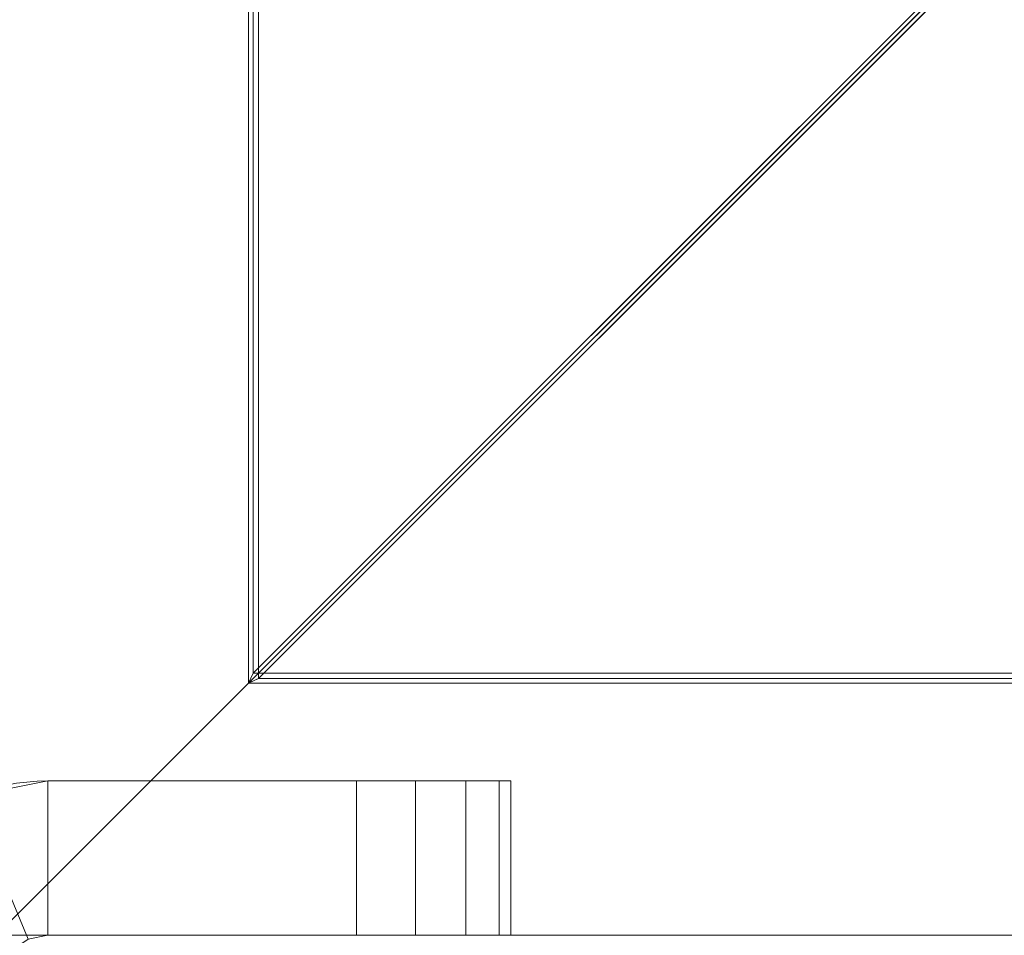
# Model space of a CAD drawing. Units: millimetres. Extents: x 1346 to 2714, y -7 to 840.
# Drawn here: x 1380 to 1400, y 30 to 48 of the extents above; entities that cross this region are included whole.
import ezdxf

# ---------------------------------------------------------------- set-up
doc = ezdxf.new("R2010")
doc.units = ezdxf.units.MM
doc.layers.add('1', color=7, linetype='Continuous', true_color=0xffffff)

# ---------------------------------------------------------------- blocks, each defined once
blk = doc.blocks.new('UG_SURFACE_014')
at = {"layer": '1', "color": 251, "linetype": 'Continuous', "lineweight": 18}
for points in [[(1379.469, 32.696, 55), (1379.469, 32.696, 1005), (1381, 33, 435), (1381, 33, 245)], [(1379.469, 32.696, 1005), (1381, 33, 815), (1381, 33, 625)], [(1381, 33, 625), (1381, 33, 435), (1379.469, 32.696, 1005)], [(1381, 33, 245), (1381, 33, 55), (1379.469, 32.696, 55)], [(1379.469, 32.696, 1005), (1381, 33, 1005), (1381, 33, 815)], [(1381, 33, 1005), (1379.469, 32.696, 1005), (1380.617, 29.924, 1005), (1381, 30, 1005)], [(1381, 30, 55), (1380.617, 29.924, 55), (1379.469, 32.696, 55), (1381, 33, 55)], [(1381, 30, 1005), (1387, 30, 1005), (1387, 33, 1005), (1381, 33, 1005)], [(1381, 33, 55), (1387, 33, 55), (1387, 30, 55), (1381, 30, 55)], [(1387, 33, 55), (1381, 33, 245), (1390, 33, 245), (1390, 33, 58)], [(1381, 33, 815), (1381, 33, 1005), (1387, 33, 1005)], [(1390, 33, 1002), (1390, 33, 815), (1381, 33, 815), (1387, 33, 1005)], [(1387, 33, 55), (1381, 33, 55), (1381, 33, 245)], [(1390, 33, 815), (1390, 33, 625), (1381, 33, 625), (1381, 33, 815)], [(1390, 33, 625), (1390, 33, 435), (1381, 33, 435), (1381, 33, 625)], [(1390, 33, 435), (1390, 33, 245), (1381, 33, 245), (1381, 33, 435)], [(1387, 33, 55), (1390, 33, 58), (1389.772, 33, 56.852)], [(1389.772, 33, 56.852), (1389.121, 33, 55.879), (1388.148, 33, 55.228), (1387, 33, 55)], [(1387, 33, 1005), (1388.148, 33, 1004.772), (1389.121, 33, 1004.121), (1389.772, 33, 1003.148)], [(1389.772, 33, 1003.148), (1390, 33, 1002), (1387, 33, 1005)], [(1387, 30, 55), (1387, 33, 55), (1388.148, 33, 55.228), (1388.148, 30, 55.228)], [(1388.148, 30, 1004.772), (1388.148, 33, 1004.772), (1387, 33, 1005), (1387, 30, 1005)], [(1388.148, 30, 55.228), (1388.148, 33, 55.228), (1389.121, 33, 55.879), (1389.121, 30, 55.879)], [(1389.121, 30, 1004.121), (1389.121, 33, 1004.121), (1388.148, 33, 1004.772), (1388.148, 30, 1004.772)], [(1389.121, 30, 55.879), (1389.121, 33, 55.879), (1389.772, 33, 56.852), (1389.772, 30, 56.852)], [(1389.772, 30, 1003.148), (1389.772, 33, 1003.148), (1389.121, 33, 1004.121), (1389.121, 30, 1004.121)], [(1389.772, 30, 56.852), (1389.772, 33, 56.852), (1390, 33, 58), (1390, 30, 58)], [(1390, 30, 1002), (1390, 33, 1002), (1389.772, 33, 1003.148), (1389.772, 30, 1003.148)], [(1390, 33, 245), (1390, 33, 435), (1390, 30, 435), (1390, 30, 245)], [(1390, 33, 435), (1390, 33, 625), (1390, 30, 625), (1390, 30, 435)], [(1390, 33, 625), (1390, 33, 815), (1390, 30, 815), (1390, 30, 625)], [(1390, 33, 815), (1390, 33, 1002), (1390, 30, 1002), (1390, 30, 815)], [(1390, 30, 245), (1390, 30, 58), (1390, 33, 58), (1390, 33, 245)], [(1380.293, 29.707, 1005), (1380.617, 29.924, 1005), (1379.469, 32.696, 1005), (1378.172, 31.828, 1005)], [(1380.617, 29.924, 55), (1380.293, 29.707, 55), (1378.172, 31.828, 55), (1379.469, 32.696, 55)]]:
    blk.add_3dface(points, dxfattribs=at)
blk = doc.blocks.new('UG_SURFACE_023')
at = {"layer": '1', "color": 92, "linetype": 'Continuous', "lineweight": 18}
for points in [[(1352.2, 837.8, 1110), (1352.2, 2.2, 1110), (1384.903, 34.903, 1110), (1384.903, 805.097, 1110)], [(1352.2, 837.8, 1108.8), (1384.903, 805.097, 1108.8), (1384.903, 34.903, 1108.8), (1352.2, 2.2, 1108.8)], [(1384.903, 34.903, 1110), (1385.097, 35.097, 1109.991), (1385.097, 804.903, 1109.991), (1384.903, 805.097, 1110)], [(1384.991, 35.097, 1108.796), (1384.903, 34.903, 1108.8), (1384.903, 805.097, 1108.8), (1384.991, 804.903, 1108.796)], [(1384.991, 804.903, 1108.796), (1512.888, 677.006, 1097.482), (1512.888, 162.994, 1097.482), (1384.991, 35.097, 1108.796)], [(1385.097, 804.903, 1109.991), (1385.097, 35.097, 1109.991), (1512.994, 162.994, 1098.678), (1512.994, 677.006, 1098.678)], [(1385.097, 35.097, 1109.991), (1384.991, 35.097, 1108.796), (1512.888, 162.994, 1097.482), (1512.941, 162.994, 1098.08)], [(1512.941, 162.994, 1098.08), (1512.994, 162.994, 1098.678), (1385.097, 35.097, 1109.991)], [(1385.097, 35.097, 1109.991), (1384.903, 34.903, 1110), (1384.903, 34.903, 1108.8)], [(1384.903, 34.903, 1108.8), (1384.991, 35.097, 1108.796), (1385.097, 35.097, 1109.991)], [(1352.2, 2.2, 1108.8), (1384.903, 34.903, 1108.8), (1384.903, 34.903, 1110), (1352.2, 2.2, 1110)]]:
    blk.add_3dface(points, dxfattribs=at)
blk = doc.blocks.new('UG_SURFACE_032')
at = {"layer": '1', "color": 1, "linetype": 'Continuous', "lineweight": 18}
for points in [[(1354.39, 840, 1319.543), (1354.39, 0, 1319.543), (1690, 0, 1340.099), (1690, 840, 1340.099)], [(1690, 840, 1337.099), (1690, 0, 1337.099), (1354.756, 0, 1316.566), (1354.756, 840, 1316.566)]]:
    blk.add_3dface(points, dxfattribs=at)
blk = doc.blocks.new('UG_SURFACE_034')
at = {"layer": '1', "color": 92, "linetype": 'Continuous', "lineweight": 18}
for points in [[(1385.097, 35.097, 1109.991), (1994.903, 35.097, 1109.991), (1867.006, 162.994, 1098.678), (1512.994, 162.994, 1098.678)], [(1385.097, 34.991, 1108.796), (1385.097, 35.097, 1109.991), (1512.994, 162.994, 1098.678), (1512.994, 162.941, 1098.08)], [(1512.994, 162.941, 1098.08), (1512.994, 162.888, 1097.482), (1385.097, 34.991, 1108.796)], [(1385.097, 34.991, 1108.796), (1512.994, 162.888, 1097.482), (1867.006, 162.888, 1097.482), (1994.903, 34.991, 1108.796)], [(1384.903, 34.903, 1110), (1385.097, 35.097, 1109.991), (1385.097, 34.991, 1108.796)], [(1995.097, 34.903, 1110), (1994.903, 35.097, 1109.991), (1385.097, 35.097, 1109.991), (1384.903, 34.903, 1110)], [(1352.2, 2.2, 1110), (2027.8, 2.2, 1110), (1995.097, 34.903, 1110), (1384.903, 34.903, 1110)], [(1352.2, 2.2, 1108.8), (1384.903, 34.903, 1108.8), (1995.097, 34.903, 1108.8), (2027.8, 2.2, 1108.8)], [(1352.2, 2.2, 1108.8), (1352.2, 2.2, 1110), (1384.903, 34.903, 1110), (1384.903, 34.903, 1108.8)], [(1385.097, 34.991, 1108.796), (1384.903, 34.903, 1108.8), (1384.903, 34.903, 1110)], [(1994.903, 34.991, 1108.796), (1995.097, 34.903, 1108.8), (1384.903, 34.903, 1108.8), (1385.097, 34.991, 1108.796)]]:
    blk.add_3dface(points, dxfattribs=at)
blk = doc.blocks.new('UG_SURFACE_215')
at = {"layer": '1', "color": 251, "linetype": 'Continuous', "lineweight": 18}
for points in [[(1355, 30, 6), (2025, 30, 6), (2025, 55, 6), (1355, 55, 6)], [(1355, 55, 3), (2025, 55, 3), (2025, 30, 3), (1355, 30, 3)]]:
    blk.add_3dface(points, dxfattribs=at)

msp = doc.modelspace()

# ---------------------------------------------------------------- linework, layer by layer
at = {"layer": '1', "color": 92, "linetype": 'Continuous', "lineweight": 18}
for p, q in [((1384.903, 34.903, 1108.8), (1384.903, 805.097, 1108.8)), ((1384.903, 34.903, 1110), (1384.903, 805.097, 1110)), ((1384.991, 35.097, 1108.796), (1384.991, 804.903, 1108.796)), ((1385.097, 35.097, 1109.991), (1385.097, 804.903, 1109.991)), ((1512.888, 162.994, 1097.482), (1384.991, 35.097, 1108.796)), ((1512.994, 162.994, 1098.677), (1385.097, 35.097, 1109.991)), ((1385.097, 35.097, 1109.991), (1512.994, 162.994, 1098.677)), ((1385.097, 34.991, 1108.796), (1512.994, 162.888, 1097.482)), ((1384.991, 35.097, 1108.796), (1385.097, 35.097, 1109.991)), ((1994.903, 35.097, 1109.991), (1385.097, 35.097, 1109.991)), ((1385.097, 34.991, 1108.796), (1385.097, 35.097, 1109.991)), ((1384.903, 34.903, 1110), (1352.2, 2.2, 1110)), ((1384.903, 34.903, 1110), (1352.2, 2.2, 1110)), ((1384.903, 34.903, 1108.8), (1352.2, 2.2, 1108.8)), ((1384.903, 34.903, 1108.8), (1352.2, 2.2, 1108.8)), ((1384.903, 34.903, 1108.8), (1384.903, 34.903, 1110)), ((1995.097, 34.903, 1108.8), (1384.903, 34.903, 1108.8)), ((1384.903, 34.903, 1108.8), (1384.903, 34.903, 1110)), ((1995.097, 34.903, 1110), (1384.903, 34.903, 1110)), ((1994.903, 34.991, 1108.796), (1385.097, 34.991, 1108.796))]:
    msp.add_line(p, q, dxfattribs=at)
at = {"layer": '1', "color": 251, "linetype": 'Continuous', "lineweight": 18}
for p, q in [((1381, 33, 55), (1387, 33, 55)), ((1387, 33, 1005), (1381, 33, 1005)), ((1381, 33, 55), (1381, 33, 1005)), ((1387, 30, 1005), (1387, 33, 1005)), ((1387, 33, 55), (1387, 30, 55)), ((1390, 33, 58), (1390, 33, 1002)), ((1390, 33, 1002), (1390, 30, 1002)), ((1390, 30, 58), (1390, 33, 58)), ((1381, 30, 55), (1387, 30, 55)), ((1390, 30, 58), (1390, 30, 1002))]:
    msp.add_line(p, q, dxfattribs=at)
at = {"layer": '1', "color": 251, "linetype": 'Continuous', "lineweight": 18, "extrusion": (0, 0, -1)}
msp.add_arc((-1381, 29, -55), 4, 0, 90, dxfattribs=at)
at = {"layer": '1', "color": 251, "linetype": 'Continuous', "lineweight": 18}
msp.add_arc((1381, 29, 1005), 4, 90, 180, dxfattribs=at)
at = {"layer": '1', "color": 251, "linetype": 'Continuous', "lineweight": 18, "extrusion": (-4.43365e-31, 1, 2.31296e-15)}
for centre, start, end in [((-1387, 58, 33), 180, 270), ((-1387, 1002, 33), 90, 180)]:
    msp.add_arc(centre, 3, start, end, dxfattribs=at)
at = {"layer": '1', "color": 251, "linetype": 'Continuous', "lineweight": 18, "extrusion": (4.43365e-31, -1, -1.15648e-15)}
msp.add_arc((1387, 58, -30), 3, 270, 0, dxfattribs=at)
at = {"layer": '1', "color": 92, "linetype": 'Continuous', "lineweight": 18}
for points in [[(1385.097, 35.097, 1109.991), (1385.032, 35.032, 1109.997), (1384.968, 34.968, 1110), (1384.903, 34.903, 1110)], [(1384.903, 34.903, 1110), (1384.968, 34.968, 1110), (1385.032, 35.032, 1109.997), (1385.097, 35.097, 1109.991)], [(1384.991, 35.097, 1108.796), (1384.962, 35.032, 1108.799), (1384.932, 34.968, 1108.8), (1384.903, 34.903, 1108.8)], [(1384.903, 34.903, 1108.8), (1384.968, 34.932, 1108.8), (1385.032, 34.962, 1108.799), (1385.097, 34.991, 1108.796)]]:
    msp.add_open_spline(points, degree=3, dxfattribs=at)

# ---------------------------------------------------------------- block references
at = {"layer": '1', "color": 251, "linetype": 'Continuous', "lineweight": 18}
for name in ['UG_SURFACE_014', 'UG_SURFACE_215']:
    msp.add_blockref(name, (0, 0), dxfattribs=at)
at = {"layer": '1', "color": 1, "linetype": 'Continuous', "lineweight": 18}
msp.add_blockref('UG_SURFACE_032', (0, 0), dxfattribs=at)
at = {"layer": '1', "color": 92, "linetype": 'Continuous', "lineweight": 18}
for name in ['UG_SURFACE_023', 'UG_SURFACE_034']:
    msp.add_blockref(name, (0, 0), dxfattribs=at)

doc.saveas('drawing.dxf')
